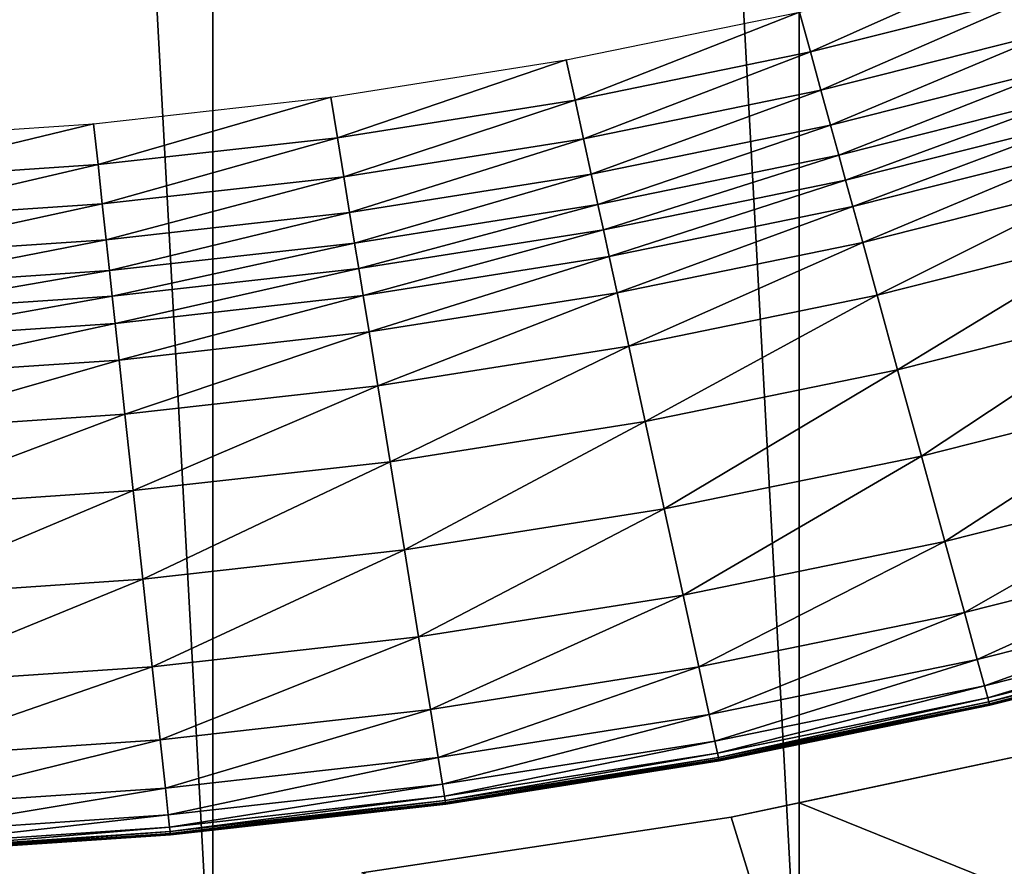
# Model space of a CAD drawing. Extents: x -0.025 to 0.03, y -0.17 to 0.
# Drawn here: x 0.001 to 0.003, y -0.167 to -0.165 of the extents above; entities that cross this region are included whole.
import ezdxf

# ---------------------------------------------------------------- set-up
doc = ezdxf.new("R2010")
doc.units = 0
doc.header["$MEASUREMENT"] = 0
doc.layers.get('0').update_dxf_attribs({"linetype": 'CONTINUOUS'})

msp = doc.modelspace()

# ---------------------------------------------------------------- linework, layer by layer
for points in [[(0.001335, -0.1674278, 0.0206379), (0.001335, -0.1428743, 0.020638), (0.0000003, -0.1428743, 0.0206816)], [(0.001335, -0.1674278, 0.0206379), (0.0000003, -0.1428743, 0.0206816), (0.0000003, -0.1674278, 0.0206816)], [(0.0026639, -0.1674278, 0.0205071), (0.0026639, -0.1428743, 0.0205071), (0.001335, -0.1428743, 0.020638)], [(0.0026639, -0.1674278, 0.0205071), (0.001335, -0.1428743, 0.020638), (0.001335, -0.1674278, 0.0206379)], [(0.0039814, -0.1674278, 0.0202895), (0.0039814, -0.1428743, 0.0202895), (0.0026639, -0.1428743, 0.0205071)], [(0.0039814, -0.1674278, 0.0202895), (0.0026639, -0.1428743, 0.0205071), (0.0026639, -0.1674278, 0.0205071)], [(0.0031867, -0.164973, -0.021529), (0.0026895, -0.165195, -0.0215289), (0.0026647, -0.1651047, -0.021529)], [(0.0031867, -0.164973, -0.021529), (0.0032164, -0.1650621, -0.0215289), (0.0026895, -0.165195, -0.0215289)], [(0.0032164, -0.1650621, -0.0215289), (0.0027133, -0.1652816, -0.0215282), (0.0026895, -0.165195, -0.0215289)], [(0.0032164, -0.1650621, -0.0215289), (0.0032448, -0.1651475, -0.0215282), (0.0027133, -0.1652816, -0.0215282)], [(0.0026647, -0.1651047, -0.021529), (0.0021561, -0.1653042, -0.0215289), (0.0021362, -0.1652129, -0.021529)], [(0.0026647, -0.1651047, -0.021529), (0.0026895, -0.165195, -0.0215289), (0.0021561, -0.1653042, -0.0215289)], [(0.0032448, -0.1651475, -0.0215282), (0.0027351, -0.1653608, -0.0215261), (0.0027133, -0.1652816, -0.0215282)], [(0.0032448, -0.1651475, -0.0215282), (0.0032708, -0.1652257, -0.0215261), (0.0027351, -0.1653608, -0.0215261)], [(0.0026895, -0.165195, -0.0215289), (0.0021752, -0.1653918, -0.0215282), (0.0021561, -0.1653042, -0.0215289)], [(0.0026895, -0.165195, -0.0215289), (0.0027133, -0.1652816, -0.0215282), (0.0021752, -0.1653918, -0.0215282)], [(0.0021362, -0.1652129, -0.021529), (0.0016175, -0.1653894, -0.0215289), (0.0016025, -0.1652973, -0.021529)], [(0.0021362, -0.1652129, -0.021529), (0.0021561, -0.1653042, -0.0215289), (0.0016175, -0.1653894, -0.0215289)], [(0.0032708, -0.1652257, -0.0215261), (0.0027538, -0.1654288, -0.0215222), (0.0027351, -0.1653608, -0.0215261)], [(0.0032708, -0.1652257, -0.0215261), (0.0032932, -0.1652928, -0.0215222), (0.0027538, -0.1654288, -0.0215222)], [(0.0016025, -0.1652973, -0.021529), (0.0010749, -0.1654503, -0.0215289), (0.0010649, -0.1653577, -0.021529)], [(0.0016025, -0.1652973, -0.021529), (0.0016175, -0.1653894, -0.0215289), (0.0010749, -0.1654503, -0.0215289)], [(0.0027133, -0.1652816, -0.0215282), (0.0021927, -0.1654718, -0.0215261), (0.0021752, -0.1653918, -0.0215282)], [(0.0027133, -0.1652816, -0.0215282), (0.0027351, -0.1653608, -0.0215261), (0.0021927, -0.1654718, -0.0215261)], [(0.0032932, -0.1652928, -0.0215222), (0.0027694, -0.1654857, -0.0215141), (0.0027538, -0.1654288, -0.0215222)], [(0.0032932, -0.1652928, -0.0215222), (0.0033118, -0.1653488, -0.0215141), (0.0027694, -0.1654857, -0.0215141)], [(0.0021561, -0.1653042, -0.0215289), (0.0016319, -0.1654777, -0.0215282), (0.0016175, -0.1653894, -0.0215289)], [(0.0021561, -0.1653042, -0.0215289), (0.0021752, -0.1653918, -0.0215282), (0.0016319, -0.1654777, -0.0215282)], [(0.0010649, -0.1653577, -0.021529), (0.0005297, -0.165487, -0.0215289), (0.0005247, -0.165394, -0.021529)], [(0.0010649, -0.1653577, -0.021529), (0.0010749, -0.1654503, -0.0215289), (0.0005297, -0.165487, -0.0215289)], [(0.0027351, -0.1653608, -0.0215261), (0.0022077, -0.1655406, -0.0215222), (0.0021927, -0.1654718, -0.0215261)], [(0.0027351, -0.1653608, -0.0215261), (0.0027538, -0.1654288, -0.0215222), (0.0022077, -0.1655406, -0.0215222)], [(0.0033118, -0.1653488, -0.0215141), (0.0027859, -0.1655455, -0.0214933), (0.0027694, -0.1654857, -0.0215141)], [(0.0033118, -0.1653488, -0.0215141), (0.0033315, -0.1654079, -0.0214933), (0.0027859, -0.1655455, -0.0214933)], [(0.0016175, -0.1653894, -0.0215289), (0.0010845, -0.1655392, -0.0215282), (0.0010749, -0.1654503, -0.0215289)], [(0.0016175, -0.1653894, -0.0215289), (0.0016319, -0.1654777, -0.0215282), (0.0010845, -0.1655392, -0.0215282)], [(0.0021752, -0.1653918, -0.0215282), (0.001645, -0.1655584, -0.0215261), (0.0016319, -0.1654777, -0.0215282)], [(0.0021752, -0.1653918, -0.0215282), (0.0021927, -0.1654718, -0.0215261), (0.001645, -0.1655584, -0.0215261)], [(0.0033315, -0.1654079, -0.0214933), (0.0028081, -0.1656264, -0.0214497), (0.0027859, -0.1655455, -0.0214933)], [(0.0033315, -0.1654079, -0.0214933), (0.003358, -0.1654876, -0.0214497), (0.0028081, -0.1656264, -0.0214497)], [(0.0027538, -0.1654288, -0.0215222), (0.0022203, -0.1655981, -0.0215141), (0.0022077, -0.1655406, -0.0215222)], [(0.0027538, -0.1654288, -0.0215222), (0.0027694, -0.1654857, -0.0215141), (0.0022203, -0.1655981, -0.0215141)], [(0.0010749, -0.1654503, -0.0215289), (0.0005345, -0.1655762, -0.0215282), (0.0005297, -0.165487, -0.0215289)], [(0.0010749, -0.1654503, -0.0215289), (0.0010845, -0.1655392, -0.0215282), (0.0005345, -0.1655762, -0.0215282)], [(0.0016319, -0.1654777, -0.0215282), (0.0010933, -0.1656204, -0.0215261), (0.0010845, -0.1655392, -0.0215282)], [(0.0016319, -0.1654777, -0.0215282), (0.001645, -0.1655584, -0.0215261), (0.0010933, -0.1656204, -0.0215261)], [(0.0021927, -0.1654718, -0.0215261), (0.0016563, -0.1656278, -0.0215222), (0.001645, -0.1655584, -0.0215261)], [(0.0021927, -0.1654718, -0.0215261), (0.0022077, -0.1655406, -0.0215222), (0.0016563, -0.1656278, -0.0215222)], [(0.0027694, -0.1654857, -0.0215141), (0.0022335, -0.1656586, -0.0214933), (0.0022203, -0.1655981, -0.0215141)], [(0.0027694, -0.1654857, -0.0215141), (0.0027859, -0.1655455, -0.0214933), (0.0022335, -0.1656586, -0.0214933)], [(0.003358, -0.1654876, -0.0214497), (0.002841, -0.1657461, -0.0213731), (0.0028081, -0.1656264, -0.0214497)], [(0.003358, -0.1654876, -0.0214497), (0.0033973, -0.1656058, -0.0213731), (0.002841, -0.1657461, -0.0213731)], [(0.0010845, -0.1655392, -0.0215282), (0.0005389, -0.1656577, -0.0215261), (0.0005345, -0.1655762, -0.0215282)], [(0.0010845, -0.1655392, -0.0215282), (0.0010933, -0.1656204, -0.0215261), (0.0005389, -0.1656577, -0.0215261)], [(0.0022077, -0.1655406, -0.0215222), (0.0016657, -0.1656857, -0.0215141), (0.0016563, -0.1656278, -0.0215222)], [(0.0022077, -0.1655406, -0.0215222), (0.0022203, -0.1655981, -0.0215141), (0.0016657, -0.1656857, -0.0215141)], [(0.0027859, -0.1655455, -0.0214933), (0.0022513, -0.1657404, -0.0214497), (0.0022335, -0.1656586, -0.0214933)], [(0.0027859, -0.1655455, -0.0214933), (0.0028081, -0.1656264, -0.0214497), (0.0022513, -0.1657404, -0.0214497)], [(0.001645, -0.1655584, -0.0215261), (0.0011009, -0.1656902, -0.0215222), (0.0010933, -0.1656204, -0.0215261)], [(0.001645, -0.1655584, -0.0215261), (0.0016563, -0.1656278, -0.0215222), (0.0011009, -0.1656902, -0.0215222)], [(0.0022203, -0.1655981, -0.0215141), (0.0016757, -0.1657468, -0.0214933), (0.0016657, -0.1656857, -0.0215141)], [(0.0022203, -0.1655981, -0.0215141), (0.0022335, -0.1656586, -0.0214933), (0.0016757, -0.1657468, -0.0214933)], [(0.0033973, -0.1656058, -0.0213731), (0.0028873, -0.1659147, -0.0212585), (0.002841, -0.1657461, -0.0213731)], [(0.0033973, -0.1656058, -0.0213731), (0.0034527, -0.1657721, -0.0212585), (0.0028873, -0.1659147, -0.0212585)], [(0.0010933, -0.1656204, -0.0215261), (0.0005427, -0.1657278, -0.0215222), (0.0005389, -0.1656577, -0.0215261)], [(0.0010933, -0.1656204, -0.0215261), (0.0011009, -0.1656902, -0.0215222), (0.0005427, -0.1657278, -0.0215222)], [(0.0016563, -0.1656278, -0.0215222), (0.0011072, -0.1657485, -0.0215141), (0.0011009, -0.1656902, -0.0215222)], [(0.0016563, -0.1656278, -0.0215222), (0.0016657, -0.1656857, -0.0215141), (0.0011072, -0.1657485, -0.0215141)], [(0.0028081, -0.1656264, -0.0214497), (0.0022777, -0.1658614, -0.0213731), (0.0022513, -0.1657404, -0.0214497)], [(0.0028081, -0.1656264, -0.0214497), (0.002841, -0.1657461, -0.0213731), (0.0022777, -0.1658614, -0.0213731)], [(0.0022335, -0.1656586, -0.0214933), (0.0016891, -0.1658292, -0.0214497), (0.0016757, -0.1657468, -0.0214933)], [(0.0022335, -0.1656586, -0.0214933), (0.0022513, -0.1657404, -0.0214497), (0.0016891, -0.1658292, -0.0214497)], [(0.0011009, -0.1656902, -0.0215222), (0.0005459, -0.1657863, -0.0215141), (0.0005427, -0.1657278, -0.0215222)], [(0.0011009, -0.1656902, -0.0215222), (0.0011072, -0.1657485, -0.0215141), (0.0005459, -0.1657863, -0.0215141)], [(0.0016657, -0.1656857, -0.0215141), (0.0011138, -0.1658099, -0.0214933), (0.0011072, -0.1657485, -0.0215141)], [(0.0016657, -0.1656857, -0.0215141), (0.0016757, -0.1657468, -0.0214933), (0.0011138, -0.1658099, -0.0214933)], [(0.0022513, -0.1657404, -0.0214497), (0.001709, -0.1659514, -0.0213731), (0.0016891, -0.1658292, -0.0214497)], [(0.0022513, -0.1657404, -0.0214497), (0.0022777, -0.1658614, -0.0213731), (0.001709, -0.1659514, -0.0213731)], [(0.002841, -0.1657461, -0.0213731), (0.0023149, -0.1660319, -0.0212585), (0.0022777, -0.1658614, -0.0213731)], [(0.002841, -0.1657461, -0.0213731), (0.0028873, -0.1659147, -0.0212585), (0.0023149, -0.1660319, -0.0212585)], [(0.0011072, -0.1657485, -0.0215141), (0.0005492, -0.1658479, -0.0214933), (0.0005459, -0.1657863, -0.0215141)], [(0.0011072, -0.1657485, -0.0215141), (0.0011138, -0.1658099, -0.0214933), (0.0005492, -0.1658479, -0.0214933)], [(0.0016757, -0.1657468, -0.0214933), (0.0011228, -0.1658929, -0.0214497), (0.0011138, -0.1658099, -0.0214933)], [(0.0016757, -0.1657468, -0.0214933), (0.0016891, -0.1658292, -0.0214497), (0.0011228, -0.1658929, -0.0214497)], [(0.0034527, -0.1657721, -0.0212585), (0.0029411, -0.1661105, -0.0211215), (0.0028873, -0.1659147, -0.0212585)], [(0.0034527, -0.1657721, -0.0212585), (0.003517, -0.1659652, -0.0211215), (0.0029411, -0.1661105, -0.0211215)], [(0.0011138, -0.1658099, -0.0214933), (0.0005537, -0.1659312, -0.0214497), (0.0005492, -0.1658479, -0.0214933)], [(0.0011138, -0.1658099, -0.0214933), (0.0011228, -0.1658929, -0.0214497), (0.0005537, -0.1659312, -0.0214497)], [(0.0016891, -0.1658292, -0.0214497), (0.001136, -0.1660157, -0.0213731), (0.0011228, -0.1658929, -0.0214497)], [(0.0016891, -0.1658292, -0.0214497), (0.001709, -0.1659514, -0.0213731), (0.001136, -0.1660157, -0.0213731)], [(0.0022777, -0.1658614, -0.0213731), (0.0017369, -0.1661233, -0.0212585), (0.001709, -0.1659514, -0.0213731)], [(0.0022777, -0.1658614, -0.0213731), (0.0023149, -0.1660319, -0.0212585), (0.0017369, -0.1661233, -0.0212585)], [(0.0011228, -0.1658929, -0.0214497), (0.0005603, -0.1660545, -0.0213731), (0.0005537, -0.1659312, -0.0214497)], [(0.0011228, -0.1658929, -0.0214497), (0.001136, -0.1660157, -0.0213731), (0.0005603, -0.1660545, -0.0213731)], [(0.0028873, -0.1659147, -0.0212585), (0.0023581, -0.1662298, -0.0211215), (0.0023149, -0.1660319, -0.0212585)], [(0.0028873, -0.1659147, -0.0212585), (0.0029411, -0.1661105, -0.0211215), (0.0023581, -0.1662298, -0.0211215)], [(0.001709, -0.1659514, -0.0213731), (0.0011547, -0.1661887, -0.0212585), (0.001136, -0.1660157, -0.0213731)], [(0.001709, -0.1659514, -0.0213731), (0.0017369, -0.1661233, -0.0212585), (0.0011547, -0.1661887, -0.0212585)], [(0.003517, -0.1659652, -0.0211215), (0.0029942, -0.1663037, -0.0209829), (0.0029411, -0.1661105, -0.0211215)], [(0.003517, -0.1659652, -0.0211215), (0.0035804, -0.1661558, -0.0209829), (0.0029942, -0.1663037, -0.0209829)], [(0.001136, -0.1660157, -0.0213731), (0.0005697, -0.1662281, -0.0212585), (0.0005603, -0.1660545, -0.0213731)], [(0.001136, -0.1660157, -0.0213731), (0.0011547, -0.1661887, -0.0212585), (0.0005697, -0.1662281, -0.0212585)], [(0.0023149, -0.1660319, -0.0212585), (0.0017694, -0.1663229, -0.0211215), (0.0017369, -0.1661233, -0.0212585)], [(0.0023149, -0.1660319, -0.0212585), (0.0023581, -0.1662298, -0.0211215), (0.0017694, -0.1663229, -0.0211215)], [(0.0017369, -0.1661233, -0.0212585), (0.0011764, -0.1663895, -0.0211215), (0.0011547, -0.1661887, -0.0212585)], [(0.0017369, -0.1661233, -0.0212585), (0.0017694, -0.1663229, -0.0211215), (0.0011764, -0.1663895, -0.0211215)], [(0.0029411, -0.1661105, -0.0211215), (0.0024008, -0.1664252, -0.0209829), (0.0023581, -0.1662298, -0.0211215)], [(0.0029411, -0.1661105, -0.0211215), (0.0029942, -0.1663037, -0.0209829), (0.0024008, -0.1664252, -0.0209829)], [(0.0035804, -0.1661558, -0.0209829), (0.0030385, -0.1664647, -0.0208635), (0.0029942, -0.1663037, -0.0209829)], [(0.0035804, -0.1661558, -0.0209829), (0.0036333, -0.1663146, -0.0208635), (0.0030385, -0.1664647, -0.0208635)], [(0.0011547, -0.1661887, -0.0212585), (0.0005805, -0.1664296, -0.0211215), (0.0005697, -0.1662281, -0.0212585)], [(0.0011547, -0.1661887, -0.0212585), (0.0011764, -0.1663895, -0.0211215), (0.0005805, -0.1664296, -0.0211215)], [(0.0023581, -0.1662298, -0.0211215), (0.0018015, -0.1665199, -0.0209829), (0.0017694, -0.1663229, -0.0211215)], [(0.0023581, -0.1662298, -0.0211215), (0.0024008, -0.1664252, -0.0209829), (0.0018015, -0.1665199, -0.0209829)], [(0.0029942, -0.1663037, -0.0209829), (0.0024363, -0.166588, -0.0208635), (0.0024008, -0.1664252, -0.0209829)], [(0.0029942, -0.1663037, -0.0209829), (0.0030385, -0.1664647, -0.0208635), (0.0024363, -0.166588, -0.0208635)], [(0.0017694, -0.1663229, -0.0211215), (0.0011978, -0.1665878, -0.0209829), (0.0011764, -0.1663895, -0.0211215)], [(0.0017694, -0.1663229, -0.0211215), (0.0018015, -0.1665199, -0.0209829), (0.0011978, -0.1665878, -0.0209829)], [(0.0036333, -0.1663146, -0.0208635), (0.0030677, -0.1665712, -0.0207701), (0.0030385, -0.1664647, -0.0208635)], [(0.0036333, -0.1663146, -0.0208635), (0.0036682, -0.1664198, -0.0207701), (0.0030677, -0.1665712, -0.0207701)], [(0.0011764, -0.1663895, -0.0211215), (0.0005913, -0.1666286, -0.0209829), (0.0005805, -0.1664296, -0.0211215)], [(0.0011764, -0.1663895, -0.0211215), (0.0011978, -0.1665878, -0.0209829), (0.0005913, -0.1666286, -0.0209829)], [(0.0024008, -0.1664252, -0.0209829), (0.0018282, -0.1666841, -0.0208635), (0.0018015, -0.1665199, -0.0209829)], [(0.0024008, -0.1664252, -0.0209829), (0.0024363, -0.166588, -0.0208635), (0.0018282, -0.1666841, -0.0208635)], [(0.0036682, -0.1664198, -0.0207701), (0.0030841, -0.1666307, -0.0206536), (0.0030677, -0.1665712, -0.0207701)], [(0.0036682, -0.1664198, -0.0207701), (0.0036878, -0.1664784, -0.0206536), (0.0030841, -0.1666307, -0.0206536)], [(0.0030385, -0.1664647, -0.0208635), (0.0024598, -0.1666957, -0.0207701), (0.0024363, -0.166588, -0.0208635)], [(0.0030385, -0.1664647, -0.0208635), (0.0030677, -0.1665712, -0.0207701), (0.0024598, -0.1666957, -0.0207701)], [(0.0036878, -0.1664784, -0.0206536), (0.0030915, -0.1666578, -0.0204509), (0.0030841, -0.1666307, -0.0206536)], [(0.0036878, -0.1664784, -0.0206536), (0.0036967, -0.1665051, -0.0204509), (0.0030915, -0.1666578, -0.0204509)], [(0.0036967, -0.1665051, -0.0204509), (0.0030941, -0.1666673, -0.020099), (0.0030915, -0.1666578, -0.0204509)], [(0.0036967, -0.1665051, -0.0204509), (0.0036998, -0.1665145, -0.020099), (0.0030941, -0.1666673, -0.020099)], [(0.0018015, -0.1665199, -0.0209829), (0.0012157, -0.1667529, -0.0208635), (0.0011978, -0.1665878, -0.0209829)], [(0.0018015, -0.1665199, -0.0209829), (0.0018282, -0.1666841, -0.0208635), (0.0012157, -0.1667529, -0.0208635)], [(0.0036998, -0.1665145, -0.020099), (0.0030953, -0.1666716, -0.0195461), (0.0030941, -0.1666673, -0.020099)], [(0.0036998, -0.1665145, -0.020099), (0.0037012, -0.1665188, -0.0195461), (0.0030953, -0.1666716, -0.0195461)], [(0.0037012, -0.1665188, -0.0195461), (0.0030959, -0.1666739, -0.0187852), (0.0030953, -0.1666716, -0.0195461)], [(0.0037012, -0.1665188, -0.0195461), (0.0037019, -0.166521, -0.0187852), (0.0030959, -0.1666739, -0.0187852)], [(0.0037019, -0.166521, -0.0187852), (0.0030962, -0.1666747, -0.0178203), (0.0030959, -0.1666739, -0.0187852)], [(0.0037019, -0.166521, -0.0187852), (0.0037022, -0.1665218, -0.0178203), (0.0030962, -0.1666747, -0.0178203)], [(0.0037022, -0.1665218, -0.0178203), (0.0037022, -0.1665219, -0.0166556), (0.0030962, -0.1666748, -0.0166556)], [(0.0037022, -0.1665218, -0.0178203), (0.0030962, -0.1666748, -0.0166556), (0.0030962, -0.1666747, -0.0178203)], [(0.0037022, -0.1665219, -0.0153027), (0.0037022, -0.1665219, -0.013803), (0.0030962, -0.1666748, -0.013803)], [(0.0037022, -0.1665219, -0.0153027), (0.0030962, -0.1666748, -0.013803), (0.0030962, -0.1666748, -0.0153027)], [(0.0037022, -0.1665219, -0.013803), (0.0037022, -0.1665219, -0.0122056), (0.0030962, -0.1666748, -0.0122056)], [(0.0037022, -0.1665219, -0.013803), (0.0030962, -0.1666748, -0.0122056), (0.0030962, -0.1666748, -0.013803)], [(0.0037022, -0.1665219, -0.0166556), (0.0037022, -0.1665219, -0.0153027), (0.0030962, -0.1666748, -0.0153027)], [(0.0037022, -0.1665219, -0.0166556), (0.0030962, -0.1666748, -0.0153027), (0.0030962, -0.1666748, -0.0166556)], [(0.0037022, -0.1665219, -0.0122056), (0.0037022, -0.1665219, -0.0105592), (0.0030962, -0.1666748, -0.0105592)], [(0.0037022, -0.1665219, -0.0122056), (0.0030962, -0.1666748, -0.0105592), (0.0030962, -0.1666748, -0.0122056)], [(0.0030677, -0.1665712, -0.0207701), (0.0024729, -0.1667558, -0.0206536), (0.0024598, -0.1666957, -0.0207701)], [(0.0030677, -0.1665712, -0.0207701), (0.0030841, -0.1666307, -0.0206536), (0.0024729, -0.1667558, -0.0206536)], [(0.0011978, -0.1665878, -0.0209829), (0.0006002, -0.1667943, -0.0208635), (0.0005913, -0.1666286, -0.0209829)], [(0.0011978, -0.1665878, -0.0209829), (0.0012157, -0.1667529, -0.0208635), (0.0006002, -0.1667943, -0.0208635)], [(0.0024363, -0.166588, -0.0208635), (0.0018459, -0.1667928, -0.0207701), (0.0018282, -0.1666841, -0.0208635)], [(0.0024363, -0.166588, -0.0208635), (0.0024598, -0.1666957, -0.0207701), (0.0018459, -0.1667928, -0.0207701)], [(0.0030841, -0.1666307, -0.0206536), (0.0024789, -0.1667832, -0.0204509), (0.0024729, -0.1667558, -0.0206536)], [(0.0030841, -0.1666307, -0.0206536), (0.0030915, -0.1666578, -0.0204509), (0.0024789, -0.1667832, -0.0204509)], [(0.0030915, -0.1666578, -0.0204509), (0.002481, -0.1667928, -0.020099), (0.0024789, -0.1667832, -0.0204509)], [(0.0030915, -0.1666578, -0.0204509), (0.0030941, -0.1666673, -0.020099), (0.002481, -0.1667928, -0.020099)], [(0.0030941, -0.1666673, -0.020099), (0.002482, -0.1667972, -0.0195461), (0.002481, -0.1667928, -0.020099)], [(0.0030941, -0.1666673, -0.020099), (0.0030953, -0.1666716, -0.0195461), (0.002482, -0.1667972, -0.0195461)], [(0.0030953, -0.1666716, -0.0195461), (0.0024825, -0.1667995, -0.0187852), (0.002482, -0.1667972, -0.0195461)], [(0.0030953, -0.1666716, -0.0195461), (0.0030959, -0.1666739, -0.0187852), (0.0024825, -0.1667995, -0.0187852)], [(0.0030959, -0.1666739, -0.0187852), (0.0024826, -0.1668003, -0.0178203), (0.0024825, -0.1667995, -0.0187852)], [(0.0030959, -0.1666739, -0.0187852), (0.0030962, -0.1666747, -0.0178203), (0.0024826, -0.1668003, -0.0178203)], [(0.0030962, -0.1666747, -0.0178203), (0.0024827, -0.1668004, -0.0166556), (0.0024826, -0.1668003, -0.0178203)], [(0.0030962, -0.1666747, -0.0178203), (0.0030962, -0.1666748, -0.0166556), (0.0024827, -0.1668004, -0.0166556)], [(0.0030962, -0.1666748, -0.0166556), (0.0030962, -0.1666748, -0.0153027), (0.0024827, -0.1668004, -0.0153027)], [(0.0030962, -0.1666748, -0.0166556), (0.0024827, -0.1668004, -0.0153027), (0.0024827, -0.1668004, -0.0166556)], [(0.0030962, -0.1666748, -0.0153027), (0.0030962, -0.1666748, -0.013803), (0.0024827, -0.1668004, -0.013803)], [(0.0030962, -0.1666748, -0.0153027), (0.0024827, -0.1668004, -0.013803), (0.0024827, -0.1668004, -0.0153027)], [(0.0030962, -0.1666748, -0.013803), (0.0030962, -0.1666748, -0.0122056), (0.0024827, -0.1668004, -0.0122056)], [(0.0030962, -0.1666748, -0.013803), (0.0024827, -0.1668004, -0.0122056), (0.0024827, -0.1668004, -0.013803)], [(0.0030962, -0.1666748, -0.0122056), (0.0030962, -0.1666748, -0.0105592), (0.0024827, -0.1668004, -0.0105592)], [(0.0030962, -0.1666748, -0.0122056), (0.0024827, -0.1668004, -0.0105592), (0.0024827, -0.1668004, -0.0122056)], [(0.0018282, -0.1666841, -0.0208635), (0.0012275, -0.1668623, -0.0207701), (0.0012157, -0.1667529, -0.0208635)], [(0.0018282, -0.1666841, -0.0208635), (0.0018459, -0.1667928, -0.0207701), (0.0012275, -0.1668623, -0.0207701)], [(0.0024598, -0.1666957, -0.0207701), (0.0018558, -0.1668534, -0.0206536), (0.0018459, -0.1667928, -0.0207701)], [(0.0024598, -0.1666957, -0.0207701), (0.0024729, -0.1667558, -0.0206536), (0.0018558, -0.1668534, -0.0206536)], [(0.0012157, -0.1667529, -0.0208635), (0.0006061, -0.166904, -0.0207701), (0.0006002, -0.1667943, -0.0208635)], [(0.0012157, -0.1667529, -0.0208635), (0.0012275, -0.1668623, -0.0207701), (0.0006061, -0.166904, -0.0207701)], [(0.0024729, -0.1667558, -0.0206536), (0.0018603, -0.166881, -0.0204509), (0.0018558, -0.1668534, -0.0206536)], [(0.0024729, -0.1667558, -0.0206536), (0.0024789, -0.1667832, -0.0204509), (0.0018603, -0.166881, -0.0204509)], [(0.0025097, -0.1669283, -0.0101892), (0.0033352, -0.1667529, -0.0101892), (0.0033352, -0.1667529, -0.0198459)], [(0.0025097, -0.1669283, -0.0101892), (0.0033352, -0.1667529, -0.0198459), (0.0026639, -0.1668955, -0.0199568)], [(0.0026639, -0.1668955, -0.0199568), (0.0033352, -0.1667529, -0.0198459), (0.0039815, -0.1674278, -0.0197392)], [(0.0018459, -0.1667928, -0.0207701), (0.0012341, -0.1669232, -0.0206536), (0.0012275, -0.1668623, -0.0207701)], [(0.0018459, -0.1667928, -0.0207701), (0.0018558, -0.1668534, -0.0206536), (0.0012341, -0.1669232, -0.0206536)], [(0.0024789, -0.1667832, -0.0204509), (0.0018618, -0.1668907, -0.020099), (0.0018603, -0.166881, -0.0204509)], [(0.0024789, -0.1667832, -0.0204509), (0.002481, -0.1667928, -0.020099), (0.0018618, -0.1668907, -0.020099)], [(0.002481, -0.1667928, -0.020099), (0.0018626, -0.1668951, -0.0195461), (0.0018618, -0.1668907, -0.020099)], [(0.002481, -0.1667928, -0.020099), (0.002482, -0.1667972, -0.0195461), (0.0018626, -0.1668951, -0.0195461)], [(0.002482, -0.1667972, -0.0195461), (0.0018629, -0.1668974, -0.0187852), (0.0018626, -0.1668951, -0.0195461)], [(0.002482, -0.1667972, -0.0195461), (0.0024825, -0.1667995, -0.0187852), (0.0018629, -0.1668974, -0.0187852)], [(0.0024825, -0.1667995, -0.0187852), (0.0018631, -0.1668982, -0.0178203), (0.0018629, -0.1668974, -0.0187852)], [(0.0024825, -0.1667995, -0.0187852), (0.0024826, -0.1668003, -0.0178203), (0.0018631, -0.1668982, -0.0178203)], [(0.0024826, -0.1668003, -0.0178203), (0.0024827, -0.1668004, -0.0166556), (0.0018631, -0.1668984, -0.0166556)], [(0.0024826, -0.1668003, -0.0178203), (0.0018631, -0.1668984, -0.0166556), (0.0018631, -0.1668982, -0.0178203)], [(0.0024827, -0.1668004, -0.0166556), (0.0024827, -0.1668004, -0.0153027), (0.0018631, -0.1668984, -0.0153027)], [(0.0024827, -0.1668004, -0.0166556), (0.0018631, -0.1668984, -0.0153027), (0.0018631, -0.1668984, -0.0166556)], [(0.0024827, -0.1668004, -0.0122056), (0.0024827, -0.1668004, -0.0105592), (0.0018631, -0.1668984, -0.0105592)], [(0.0024827, -0.1668004, -0.0122056), (0.0018631, -0.1668984, -0.0105592), (0.0018631, -0.1668984, -0.0122056)], [(0.0024827, -0.1668004, -0.013803), (0.0024827, -0.1668004, -0.0122056), (0.0018631, -0.1668984, -0.0122056)], [(0.0024827, -0.1668004, -0.013803), (0.0018631, -0.1668984, -0.0122056), (0.0018631, -0.1668984, -0.013803)], [(0.0024827, -0.1668004, -0.0153027), (0.0024827, -0.1668004, -0.013803), (0.0018631, -0.1668984, -0.013803)], [(0.0024827, -0.1668004, -0.0153027), (0.0018631, -0.1668984, -0.013803), (0.0018631, -0.1668984, -0.0153027)], [(0.0012275, -0.1668623, -0.0207701), (0.0006094, -0.1669652, -0.0206536), (0.0006061, -0.166904, -0.0207701)], [(0.0012275, -0.1668623, -0.0207701), (0.0012341, -0.1669232, -0.0206536), (0.0006094, -0.1669652, -0.0206536)], [(0.0018558, -0.1668534, -0.0206536), (0.0012371, -0.166951, -0.0204509), (0.0012341, -0.1669232, -0.0206536)], [(0.0018558, -0.1668534, -0.0206536), (0.0018603, -0.166881, -0.0204509), (0.0012371, -0.166951, -0.0204509)], [(0.0018603, -0.166881, -0.0204509), (0.0012382, -0.1669608, -0.020099), (0.0012371, -0.166951, -0.0204509)], [(0.0018603, -0.166881, -0.0204509), (0.0018618, -0.1668907, -0.020099), (0.0012382, -0.1669608, -0.020099)], [(0.0018618, -0.1668907, -0.020099), (0.0012386, -0.1669652, -0.0195461), (0.0012382, -0.1669608, -0.020099)], [(0.0018618, -0.1668907, -0.020099), (0.0018626, -0.1668951, -0.0195461), (0.0012386, -0.1669652, -0.0195461)], [(0.0018626, -0.1668951, -0.0195461), (0.0012389, -0.1669675, -0.0187852), (0.0012386, -0.1669652, -0.0195461)], [(0.0018626, -0.1668951, -0.0195461), (0.0018629, -0.1668974, -0.0187852), (0.0012389, -0.1669675, -0.0187852)], [(0.0018629, -0.1668974, -0.0187852), (0.001239, -0.1669684, -0.0178203), (0.0012389, -0.1669675, -0.0187852)], [(0.0018629, -0.1668974, -0.0187852), (0.0018631, -0.1668982, -0.0178203), (0.001239, -0.1669684, -0.0178203)], [(0.0018631, -0.1668982, -0.0178203), (0.0018631, -0.1668984, -0.0166556), (0.001239, -0.1669685, -0.0166556)], [(0.0018631, -0.1668982, -0.0178203), (0.001239, -0.1669685, -0.0166556), (0.001239, -0.1669684, -0.0178203)], [(0.0018631, -0.1668984, -0.0153027), (0.0018631, -0.1668984, -0.013803), (0.001239, -0.1669685, -0.013803)], [(0.0018631, -0.1668984, -0.0153027), (0.001239, -0.1669685, -0.013803), (0.001239, -0.1669685, -0.0153027)], [(0.0018631, -0.1668984, -0.013803), (0.0018631, -0.1668984, -0.0122056), (0.001239, -0.1669685, -0.0122056)], [(0.0018631, -0.1668984, -0.013803), (0.001239, -0.1669685, -0.0122056), (0.001239, -0.1669685, -0.013803)], [(0.0018631, -0.1668984, -0.0166556), (0.0018631, -0.1668984, -0.0153027), (0.001239, -0.1669685, -0.0153027)], [(0.0018631, -0.1668984, -0.0166556), (0.001239, -0.1669685, -0.0153027), (0.001239, -0.1669685, -0.0166556)], [(0.0018631, -0.1668984, -0.0122056), (0.0018631, -0.1668984, -0.0105592), (0.001239, -0.1669685, -0.0105592)], [(0.0018631, -0.1668984, -0.0122056), (0.001239, -0.1669685, -0.0105592), (0.001239, -0.1669685, -0.0122056)], [(0.0025097, -0.1669283, -0.0199719), (0.0026639, -0.1668955, -0.0199568), (0.0026639, -0.1674278, -0.0199568)], [(0.0026639, -0.1668955, -0.0199568), (0.0025097, -0.1669283, -0.0199719), (0.0025097, -0.1669283, -0.0101892)], [(0.0039815, -0.1674278, -0.0197392), (0.0026639, -0.1674278, -0.0199568), (0.0026639, -0.1668955, -0.0199568)], [(0.0012341, -0.1669232, -0.0206536), (0.0006109, -0.1669931, -0.0204509), (0.0006094, -0.1669652, -0.0206536)], [(0.0012341, -0.1669232, -0.0206536), (0.0012371, -0.166951, -0.0204509), (0.0006109, -0.1669931, -0.0204509)], [(0.0016732, -0.1670542, -0.0200543), (0.0025097, -0.1669283, -0.0199719), (0.0026639, -0.1674278, -0.0199568)], [(0.0016732, -0.1670542, -0.0200543), (0.0016732, -0.1670542, -0.0101892), (0.0025097, -0.1669283, -0.0101892)], [(0.0016732, -0.1670542, -0.0200543), (0.0025097, -0.1669283, -0.0101892), (0.0025097, -0.1669283, -0.0199719)], [(0.0012371, -0.166951, -0.0204509), (0.0006114, -0.1670029, -0.020099), (0.0006109, -0.1669931, -0.0204509)], [(0.0012371, -0.166951, -0.0204509), (0.0012382, -0.1669608, -0.020099), (0.0006114, -0.1670029, -0.020099)], [(0.0012382, -0.1669608, -0.020099), (0.0006117, -0.1670074, -0.0195461), (0.0006114, -0.1670029, -0.020099)], [(0.0012382, -0.1669608, -0.020099), (0.0012386, -0.1669652, -0.0195461), (0.0006117, -0.1670074, -0.0195461)], [(0.0012386, -0.1669652, -0.0195461), (0.0006118, -0.1670097, -0.0187852), (0.0006117, -0.1670074, -0.0195461)], [(0.0012386, -0.1669652, -0.0195461), (0.0012389, -0.1669675, -0.0187852), (0.0006118, -0.1670097, -0.0187852)], [(0.0012389, -0.1669675, -0.0187852), (0.0006119, -0.1670106, -0.0178203), (0.0006118, -0.1670097, -0.0187852)], [(0.0012389, -0.1669675, -0.0187852), (0.001239, -0.1669684, -0.0178203), (0.0006119, -0.1670106, -0.0178203)], [(0.001239, -0.1669684, -0.0178203), (0.001239, -0.1669685, -0.0166556), (0.0006119, -0.1670107, -0.0166556)], [(0.001239, -0.1669684, -0.0178203), (0.0006119, -0.1670107, -0.0166556), (0.0006119, -0.1670106, -0.0178203)], [(0.001239, -0.1669685, -0.0153027), (0.001239, -0.1669685, -0.013803), (0.0006119, -0.1670107, -0.013803)], [(0.001239, -0.1669685, -0.0153027), (0.0006119, -0.1670107, -0.013803), (0.0006119, -0.1670107, -0.0153027)], [(0.001239, -0.1669685, -0.013803), (0.001239, -0.1669685, -0.0122056), (0.0006119, -0.1670107, -0.0122056)], [(0.001239, -0.1669685, -0.013803), (0.0006119, -0.1670107, -0.0122056), (0.0006119, -0.1670107, -0.013803)], [(0.001239, -0.1669685, -0.0166556), (0.001239, -0.1669685, -0.0153027), (0.0006119, -0.1670107, -0.0153027)], [(0.001239, -0.1669685, -0.0166556), (0.0006119, -0.1670107, -0.0153027), (0.0006119, -0.1670107, -0.0166556)], [(0.001239, -0.1669685, -0.0122056), (0.001239, -0.1669685, -0.0105592), (0.0006119, -0.1670107, -0.0105592)], [(0.001239, -0.1669685, -0.0122056), (0.0006119, -0.1670107, -0.0105592), (0.0006119, -0.1670107, -0.0122056)]]:
    msp.add_3dface(points)

doc.saveas('drawing.dxf')
